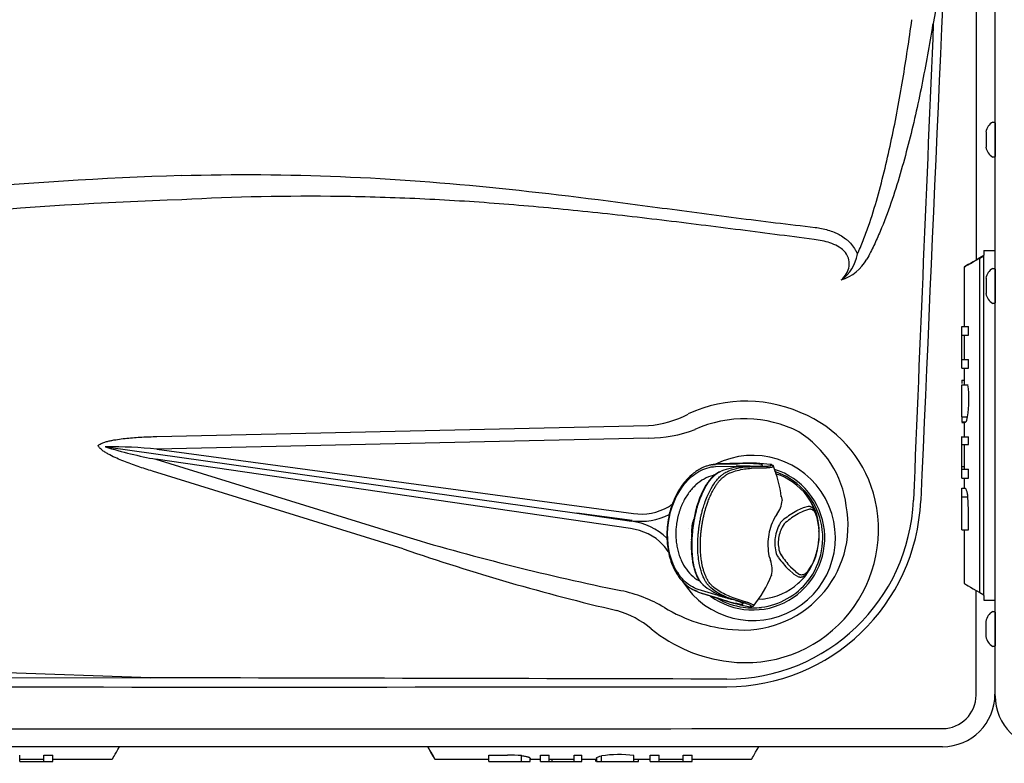
# Model space of a CAD drawing. Units: inches. Extents: x 3.08 to 13.05, y 2.74 to 8.5.
# Drawn here: x 3.72 to 4.95, y 6.48 to 7.41 of the extents above; entities that cross this region are included whole.
import ezdxf

# ---------------------------------------------------------------- set-up
doc = ezdxf.new("R2010")
doc.units = ezdxf.units.IN
doc.header["$MEASUREMENT"] = 0
for name, color, linetype in [('20', 7, 'Continuous'), ('DV2_20', 7, 'Continuous'), ('DV2_Default', 7, 'Continuous')]:
    doc.layers.add(name, color=color, linetype=linetype)

# ---------------------------------------------------------------- blocks, each defined once
blk = doc.blocks.new('SE1')
at = {"layer": 'DV2_20', "color": 7, "linetype": 'Continuous'}
for p, q in [((4.9366, 6.5611), (4.9366, 8.3564)), ((4.8618, 7.4173), (4.8591, 7.4017)), ((4.8591, 7.4017), (4.8583, 7.4003)), ((4.9336, 7.2783), (4.9359, 7.2783)), ((4.9369, 7.2358), (4.9369, 7.2773)), ((4.9251, 7.2661), (4.9251, 7.2471)), ((4.9369, 7.2566), (4.9369, 7.2566)), ((4.9359, 7.2348), (4.9336, 7.2348)), ((4.9336, 7.0953), (4.9359, 7.0953)), ((4.9369, 7.0528), (4.9369, 7.0943)), ((4.9251, 7.0831), (4.9251, 7.0641)), ((4.9369, 7.0736), (4.9369, 7.0736)), ((4.9359, 7.0518), (4.9336, 7.0518)), ((3.8876, 6.8852), (4.5026, 6.899)), ((4.5027, 6.8834), (3.8876, 6.8696)), ((3.824, 6.8722), (3.823, 6.8724)), ((3.824, 6.8722), (4.4131, 6.7894)), ((3.8876, 6.8696), (4.4838, 6.7891)), ((4.4803, 6.7701), (3.8864, 6.8569)), ((3.8864, 6.8569), (4.2003, 6.7597)), ((4.1959, 6.7447), (3.8821, 6.8419)), ((4.4131, 6.7894), (4.4813, 6.7795)), ((4.4822, 6.7801), (4.4131, 6.7894)), ((4.5531, 6.7697), (4.5531, 6.7697)), ((4.9368, 6.6895), (4.9366, 6.6895)), ((4.9366, 6.6835), (4.9368, 6.6835)), ((4.9336, 6.6663), (4.9358, 6.6663)), ((4.925, 6.6541), (4.925, 6.6351)), ((4.9368, 6.6238), (4.9368, 6.6653)), ((4.9358, 6.6228), (4.9336, 6.6228)), ((3.8796, 6.5836), (3.466, 6.5982)), ((3.466, 6.5839), (3.8796, 6.5836)), ((4.8708, 6.4974), (3.1958, 6.4974))]:
    blk.add_line(p, q, dxfattribs=at)
for centre, radius, start, end in [((518.7904, -14.3583), 514.3917, 177.575527, 177.641973), ((4.9411, 7.264), 0.0162, 117.4583, 172.5501), ((4.9359, 7.2773), 0.001, 0, 90), ((4.9411, 7.2492), 0.0162, 187.4499, 242.5417), ((4.9359, 7.2358), 0.001, 270, 0), ((4.0741, 2.3806), 4.8336, 91.8488, 98.8547), ((4.0767, 2.2609), 4.923, 91.8377, 98.6868), ((4.7152, 7.1215), 0.0496, 305.6412, 350.2579), ((4.7274, 7.1342), 0.0555, 287.4284, 330.8373), ((4.9411, 7.081), 0.0162, 117.4583, 172.5501), ((4.9359, 7.0943), 0.001, 0, 90), ((4.9411, 7.0662), 0.0162, 187.4499, 242.5417), ((4.9359, 7.0528), 0.001, 270, 0), ((4.4933, 7.024), 0.1254, 274.2794, 298.1279), ((4.6229, 6.7579), 0.1496, 62.9704, 114.4776), ((4.6362, 6.772), 0.1539, 12.6373, 64.8968), ((4.5026, 7.0494), 0.166, 270.0585, 290.5776), ((4.6227, 6.782), 0.1286, 7.3945, 58.0321), ((3.9869, 7.4047), 0.557, 252.8949, 259.6106), ((3.8309, 6.2674), 0.6049, 84.6161, 90.649), ((4.6333, 6.7584), 0.1033, 211.7444, 116.9338), ((4.6333, 6.7584), 0.09, 233.7994, 72.4062), ((4.6009, 6.8153), 0.2335, 269.9497, 357.6222), ((4.6005, 6.8155), 0.2431, 270.0567, 357.5332), ((4.6244, 6.7687), 0.1662, 262.6943, 12.8695), ((4.4942, 6.8535), 0.0652, 260.8144, 300.8518), ((4.4992, 6.8439), 0.0544, 301.4501, 307.7322), ((4.6213, 6.7745), 0.1312, 264.0479, 10.5631), ((4.4696, 6.6978), 0.0825, 47.1056, 81.793), ((4.493, 6.8597), 0.0804, 262.2349, 296.2707), ((4.4726, 6.7037), 0.0668, 43.7949, 83.3806), ((5.1145, 9.8383), 3.2115, 253.4602, 258.3892), ((4.4696, 6.6978), 0.0825, 45.8476, 46.0954), ((4.5015, 6.7331), 0.0334, 40.3076, 40.6151), ((5.0854, 9.3257), 2.7299, 250.9842, 256.8247), ((4.482, 6.7137), 0.0531, 30.8938, 43.006), ((4.482, 6.7137), 0.0531, 25.984, 26.2025), ((4.6333, 6.7584), 0.1033, 204.5155, 205.9242), ((4.4339, 6.523), 0.1729, 59.1578, 78.5779), ((4.4332, 6.5596), 0.112, 49.3661, 74.4886), ((4.6236, 6.8386), 0.1953, 238.858, 265.3224), ((4.9411, 6.652), 0.0162, 117.4583, 172.5501), ((4.9358, 6.6653), 0.001, 0, 90), ((4.6262, 6.7941), 0.1917, 231.2272, 263.1023), ((4.9411, 6.6372), 0.0162, 187.4499, 242.5417), ((4.9358, 6.6238), 0.001, 270, 0), ((4.0303, 419.5422), 412.9702, 269.921698, 270.079134), ((4.8708, 6.5629), 0.0655, 270, 0), ((4.8708, 6.5619), 0.0418, 270.0699, 359.9201), ((5.0021, 6.5611), 0.0655, 180, 270), ((4.0303, 948.5624), 942.0426, 269.949244, 270.0511213)]:
    blk.add_arc(centre, radius, start, end, dxfattribs=at)
blk.add_ellipse((4.6248, 6.7584), major_axis=(-0.1714, 0), ratio=0.998128, start_param=4.248139, end_param=5.148329, dxfattribs=at)
for points, knots in [([(4.9131, 7.1061), (4.9132, 7.2238), (4.9132, 7.3415), (4.9135, 7.7583), (4.9137, 8.0574), (4.9139, 8.3564)], [0, 0, 0, 0, 0.282391, 0.282391, 1, 1, 1, 1]), ([(4.764, 7.1131), (4.7667, 7.1189), (4.7691, 7.1247), (4.7737, 7.1365), (4.7759, 7.1424), (4.7821, 7.1602), (4.7858, 7.1722), (4.7926, 7.1963), (4.7958, 7.2085), (4.8017, 7.2329), (4.8044, 7.2452), (4.8122, 7.282), (4.8168, 7.3068), (4.8251, 7.3566), (4.8289, 7.3815), (4.8323, 7.4065)], [0, 0, 0, 0, 0.0625, 0.0625, 0.125, 0.125, 0.25, 0.25, 0.375, 0.375, 0.5, 0.5, 0.75, 0.75, 1, 1, 1, 1]), ([(4.8583, 7.4003), (4.8542, 7.375), (4.8497, 7.3499), (4.8422, 7.3123), (4.8395, 7.2999), (4.8339, 7.275), (4.8309, 7.2626), (4.8246, 7.238), (4.8213, 7.2258), (4.8141, 7.2014), (4.8103, 7.1893), (4.802, 7.1653), (4.7975, 7.1535), (4.7901, 7.1359), (4.7875, 7.13), (4.782, 7.1185), (4.7791, 7.1128), (4.7759, 7.1071)], [0, 0, 0, 0, 0.25, 0.25, 0.375, 0.375, 0.5, 0.5, 0.625, 0.625, 0.75, 0.75, 0.875, 0.875, 0.9375, 0.9375, 1, 1, 1, 1]), ([(3.9181, 7.2117), (3.9846, 7.2136), (4.051, 7.2131), (4.1837, 7.2076), (4.25, 7.2026), (4.3821, 7.1891), (4.448, 7.1806), (4.5467, 7.1675), (4.5796, 7.1631), (4.6454, 7.1546), (4.6783, 7.1506), (4.7112, 7.1468)], [0, 0, 0, 0, 0.25, 0.25, 0.5, 0.5, 0.75, 0.75, 0.875, 0.875, 1, 1, 1, 1]), ([(4.7099, 7.1317), (4.6771, 7.1359), (4.6443, 7.1402), (4.5788, 7.1485), (4.5459, 7.1526), (4.4803, 7.1605), (4.4474, 7.1642), (4.3816, 7.1708), (4.3486, 7.1738), (4.2827, 7.1789), (4.2496, 7.1809), (4.1835, 7.184), (4.1504, 7.185), (4.0511, 7.1863), (3.985, 7.185), (3.9188, 7.1814)], [0, 0, 0, 0, 0.125, 0.125, 0.25, 0.25, 0.375, 0.375, 0.5, 0.5, 0.625, 0.625, 0.75, 0.75, 1, 1, 1, 1]), ([(4.7112, 7.1468), (4.7167, 7.1462), (4.722, 7.1451), (4.7299, 7.1427), (4.7324, 7.1418), (4.7362, 7.1403), (4.7375, 7.1397), (4.74, 7.1385), (4.7412, 7.1379), (4.7448, 7.1358), (4.7471, 7.1343), (4.7504, 7.1318), (4.7515, 7.1309), (4.7535, 7.1291), (4.7545, 7.1281), (4.7573, 7.125), (4.759, 7.1229), (4.7612, 7.1194), (4.7619, 7.1181), (4.7631, 7.1156), (4.7636, 7.1144), (4.764, 7.1131)], [0, 0, 0, 0, 0.25, 0.25, 0.375, 0.375, 0.4375, 0.4375, 0.5, 0.5, 0.625, 0.625, 0.6875, 0.6875, 0.75, 0.75, 0.875, 0.875, 0.9375, 0.9375, 1, 1, 1, 1]), ([(4.7441, 7.0812), (4.7466, 7.0835), (4.7487, 7.0861), (4.7521, 7.0919), (4.7533, 7.0951), (4.7542, 7.1018), (4.7539, 7.1053), (4.7518, 7.1117), (4.7499, 7.1147), (4.7427, 7.1222), (4.7363, 7.1252), (4.7234, 7.1295), (4.7166, 7.1308), (4.7099, 7.1317)], [0, 0, 0, 0, 0.125, 0.125, 0.25, 0.25, 0.375, 0.375, 0.5, 0.5, 0.75, 0.75, 1, 1, 1, 1]), ([(3.8139, 6.8739), (3.8145, 6.8745), (3.8151, 6.8749), (3.8164, 6.8757), (3.8171, 6.8761), (3.8192, 6.8771), (3.8207, 6.8777), (3.8237, 6.8787), (3.8252, 6.8791), (3.8283, 6.8799), (3.8298, 6.8802), (3.8344, 6.8811), (3.8375, 6.8816), (3.8438, 6.8825), (3.8469, 6.8828), (3.8562, 6.8838), (3.8625, 6.8842), (3.875, 6.8849), (3.8813, 6.8851), (3.8876, 6.8852)], [0, 0, 0, 0, 0.03125, 0.03125, 0.0625, 0.0625, 0.125, 0.125, 0.1875, 0.1875, 0.25, 0.25, 0.375, 0.375, 0.5, 0.5, 0.75, 0.75, 1, 1, 1, 1]), ([(3.8821, 6.8419), (3.876, 6.8438), (3.87, 6.8458), (3.8579, 6.8499), (3.852, 6.852), (3.8431, 6.8556), (3.8402, 6.8568), (3.8344, 6.8594), (3.8315, 6.8607), (3.8273, 6.8629), (3.8259, 6.8637), (3.8231, 6.8653), (3.8218, 6.8662), (3.8192, 6.868), (3.8179, 6.869), (3.8162, 6.8707), (3.8156, 6.8712), (3.8147, 6.8725), (3.8142, 6.8732), (3.8139, 6.8739)], [0, 0, 0, 0, 0.25, 0.25, 0.5, 0.5, 0.625, 0.625, 0.75, 0.75, 0.8125, 0.8125, 0.875, 0.875, 0.9375, 0.9375, 0.96875, 0.96875, 1, 1, 1, 1])]:
    blk.add_open_spline(points, degree=3, knots=knots, dxfattribs=at)
for points in [[(4.8901, 7.8556), (4.8744, 7.5055), (4.8588, 7.1553), (4.8434, 6.8051)], [(4.9126, 6.5619), (4.9126, 6.6055), (4.9127, 6.6491), (4.9127, 6.6928)], [(4.6007, 6.5819), (4.3603, 6.5825), (4.12, 6.583), (3.8796, 6.5836)]]:
    blk.add_open_spline(points, degree=3, dxfattribs=at)
at = {"layer": 'DV2_Default', "color": 7, "linetype": 'Continuous'}
for p, q in [((4.9369, 7.2566), (4.9368, 7.2566)), ((4.9223, 7.1115), (4.9174, 7.1086)), ((4.9174, 7.1085), (4.9223, 7.1114)), ((4.9223, 7.1181), (4.9223, 7.1121)), ((4.9223, 7.1181), (4.9223, 7.1181)), ((4.9223, 7.1181), (4.9368, 7.1181)), ((4.9223, 6.6866), (4.9223, 7.1121)), ((4.898, 7.0229), (4.898, 7.0974)), ((4.9174, 6.6901), (4.9174, 7.1085)), ((4.9369, 7.0736), (4.9368, 7.0736)), ((4.8949, 7.023), (4.898, 7.023)), ((4.8949, 7.0229), (4.8949, 7.023)), ((4.8949, 7.0229), (4.9031, 7.0229)), ((4.8949, 7.0119), (4.8949, 7.0229)), ((4.8949, 7.0119), (4.9031, 7.0119)), ((4.8949, 6.9816), (4.8949, 7.0119)), ((4.8981, 6.9816), (4.8981, 7.0119)), ((4.9031, 7.0119), (4.9031, 7.0229)), ((4.8949, 6.9816), (4.8981, 6.9816)), ((4.8949, 6.9816), (4.8949, 6.9816)), ((4.8949, 6.9816), (4.9031, 6.9816)), ((4.8949, 6.9706), (4.8949, 6.9816)), ((4.9031, 6.9706), (4.9031, 6.9816)), ((4.8949, 6.9706), (4.9031, 6.9706)), ((4.898, 6.9499), (4.898, 6.9706)), ((4.8949, 6.9559), (4.898, 6.9559)), ((4.8949, 6.9559), (4.8949, 6.9515)), ((4.8949, 6.9499), (4.9004, 6.9499)), ((4.8949, 6.9499), (4.9026, 6.9499)), ((4.8949, 6.9097), (4.8949, 6.9499)), ((4.8949, 6.9097), (4.9021, 6.9097)), ((4.8949, 6.9097), (4.8949, 6.9032)), ((4.8992, 6.9032), (4.8949, 6.9032)), ((4.8949, 6.9027), (4.898, 6.9027)), ((4.898, 6.8851), (4.898, 6.9032)), ((4.8949, 6.885), (4.8949, 6.8851)), ((4.8949, 6.885), (4.9031, 6.885)), ((4.8949, 6.8754), (4.8949, 6.885)), ((4.8949, 6.8479), (4.8949, 6.8755)), ((4.8949, 6.8754), (4.9031, 6.8754)), ((4.898, 6.8443), (4.898, 6.8754)), ((4.9031, 6.8754), (4.9031, 6.885)), ((4.588, 6.8506), (4.614, 6.8513)), ((4.5926, 6.851), (4.588, 6.8506)), ((4.5931, 6.8511), (4.5926, 6.851)), ((4.6044, 6.8514), (4.5931, 6.8511)), ((4.6115, 6.8516), (4.6044, 6.8514)), ((4.6206, 6.8518), (4.6115, 6.8516)), ((4.6149, 6.8513), (4.614, 6.8513)), ((4.6206, 6.8518), (4.6149, 6.8513)), ((4.6167, 6.8513), (4.6149, 6.8513)), ((4.5866, 6.8478), (4.6125, 6.8483)), ((4.6027, 6.8419), (4.6028, 6.8419)), ((4.6028, 6.8419), (4.6029, 6.8419)), ((4.605, 6.8399), (4.6051, 6.84)), ((4.6051, 6.84), (4.6051, 6.84)), ((4.6134, 6.8483), (4.6125, 6.8483)), ((4.6153, 6.8483), (4.6134, 6.8483)), ((4.6195, 6.8473), (4.6351, 6.8478)), ((4.6195, 6.8473), (4.6294, 6.8474)), ((4.6293, 6.8474), (4.6294, 6.8474)), ((4.6294, 6.8474), (4.6451, 6.8479)), ((4.6314, 6.8456), (4.6315, 6.8456)), ((4.6315, 6.8456), (4.6471, 6.8462)), ((4.6351, 6.8478), (4.6353, 6.8478)), ((4.6352, 6.8478), (4.6351, 6.8478)), ((4.6451, 6.8479), (4.6353, 6.8478)), ((4.6552, 6.8504), (4.6551, 6.8504)), ((4.6552, 6.8504), (4.6552, 6.8504)), ((4.6685, 6.8364), (4.6617, 6.8388)), ((4.8949, 6.8479), (4.898, 6.8479)), ((4.8949, 6.8447), (4.8949, 6.8479)), ((4.8949, 6.8443), (4.8949, 6.8443)), ((4.8949, 6.8443), (4.9031, 6.8443)), ((4.8949, 6.8333), (4.8949, 6.8443)), ((4.9031, 6.8333), (4.9031, 6.8443)), ((4.8949, 6.8333), (4.9031, 6.8333)), ((4.898, 6.8205), (4.898, 6.8333)), ((4.8949, 6.8205), (4.8991, 6.8205)), ((4.8949, 6.8097), (4.8949, 6.8205)), ((4.6687, 6.8106), (4.67, 6.8054)), ((4.67, 6.8054), (4.67, 6.8053)), ((4.7047, 6.8051), (4.712, 6.7902)), ((4.8949, 6.8097), (4.9024, 6.8097)), ((4.8949, 6.7919), (4.8949, 6.8097)), ((4.561, 6.7897), (4.5578, 6.7728)), ((4.6886, 6.7926), (4.6885, 6.7925)), ((4.6962, 6.7961), (4.6886, 6.7926)), ((4.6899, 6.7888), (4.6972, 6.7925)), ((4.7027, 6.7977), (4.6962, 6.7961)), ((4.6972, 6.7925), (4.7033, 6.7945)), ((4.8949, 6.7687), (4.8949, 6.7919)), ((4.9031, 6.7687), (4.9031, 6.7919)), ((4.6617, 6.7856), (4.66, 6.7827)), ((4.6633, 6.7879), (4.6617, 6.7856)), ((4.67, 6.78), (4.6681, 6.7776)), ((4.672, 6.7818), (4.67, 6.78)), ((4.6743, 6.7776), (4.6727, 6.776)), ((4.6899, 6.7887), (4.6899, 6.7888)), ((4.6727, 6.776), (4.6711, 6.7739)), ((4.8949, 6.7687), (4.9031, 6.7687)), ((4.898, 6.7013), (4.898, 6.7687)), ((4.6666, 6.7415), (4.6675, 6.7391)), ((4.7154, 6.7512), (4.7154, 6.7512)), ((4.6535, 6.7362), (4.6544, 6.733)), ((4.6544, 6.733), (4.6552, 6.7303)), ((4.6626, 6.7388), (4.6638, 6.736)), ((4.6638, 6.736), (4.6652, 6.7338)), ((4.6675, 6.7391), (4.6686, 6.7371)), ((4.6781, 6.7189), (4.6781, 6.7188)), ((4.6781, 6.7188), (4.6782, 6.7188)), ((4.6782, 6.7188), (4.6782, 6.7188)), ((4.6782, 6.7188), (4.6846, 6.7133)), ((4.6804, 6.7221), (4.6805, 6.7221)), ((4.6805, 6.7221), (4.6805, 6.7221)), ((4.6865, 6.7164), (4.6805, 6.7221)), ((4.6865, 6.7164), (4.6918, 6.7128)), ((4.6566, 6.712), (4.6566, 6.712)), ((4.6566, 6.7119), (4.6566, 6.712)), ((4.6568, 6.7118), (4.6568, 6.7116)), ((4.6846, 6.7133), (4.6903, 6.71)), ((4.5898, 6.6863), (4.565, 6.6939)), ((4.5655, 6.6908), (4.5904, 6.683)), ((4.5655, 6.6908), (4.5699, 6.6891)), ((4.5822, 6.695), (4.5821, 6.6951)), ((4.5823, 6.695), (4.5822, 6.695)), ((4.5849, 6.6963), (4.5848, 6.6964)), ((4.585, 6.6962), (4.5849, 6.6963)), ((4.5699, 6.6891), (4.5703, 6.689)), ((4.5703, 6.689), (4.5811, 6.6855)), ((4.5811, 6.6855), (4.5966, 6.6807)), ((4.5898, 6.6863), (4.5906, 6.686)), ((4.5904, 6.683), (4.5912, 6.6827)), ((4.5906, 6.686), (4.5924, 6.6855)), ((4.5912, 6.6827), (4.5929, 6.6822)), ((4.5912, 6.6827), (4.5966, 6.6807)), ((4.6062, 6.6824), (4.5968, 6.6852)), ((4.6062, 6.6824), (4.6062, 6.6824)), ((4.6211, 6.6776), (4.6062, 6.6824)), ((4.6087, 6.6836), (4.6087, 6.6836)), ((4.6236, 6.6787), (4.6087, 6.6836)), ((4.6115, 6.6805), (4.6117, 6.6804)), ((4.6117, 6.6804), (4.6116, 6.6805)), ((4.6117, 6.6804), (4.6211, 6.6776)), ((4.6403, 6.6819), (4.6468, 6.6822)), ((4.9174, 6.6901), (4.9223, 6.6872)), ((4.9223, 6.6866), (4.9223, 6.6806)), ((4.9223, 6.6806), (4.9368, 6.6806)), ((4.6301, 6.6725), (4.6303, 6.6725)), ((4.6313, 6.6724), (4.6342, 6.6736)), ((3.7159, 6.4787), (3.7159, 6.4868)), ((3.7159, 6.4819), (3.7462, 6.4819)), ((3.7462, 6.4787), (3.7462, 6.4868)), ((3.7462, 6.4868), (3.7572, 6.4868)), ((3.7572, 6.4787), (3.7572, 6.4868)), ((3.7572, 6.4818), (3.8317, 6.4818)), ((4.2355, 6.4818), (4.303, 6.4818)), ((4.303, 6.4787), (4.303, 6.4868)), ((4.303, 6.4868), (4.3262, 6.4868)), ((4.3439, 6.4787), (4.3439, 6.4862)), ((4.3548, 6.4787), (4.3548, 6.4828)), ((4.3548, 6.4818), (4.3676, 6.4818)), ((4.3676, 6.4787), (4.3676, 6.4868)), ((4.3676, 6.4868), (4.3785, 6.4868)), ((4.3785, 6.4787), (4.3785, 6.4868)), ((4.3785, 6.4818), (4.4097, 6.4818)), ((4.3821, 6.4787), (4.3821, 6.4818)), ((4.4097, 6.4787), (4.4097, 6.4868)), ((4.4097, 6.4868), (4.4193, 6.4868)), ((4.4193, 6.4787), (4.4193, 6.4868)), ((4.4193, 6.4818), (4.4375, 6.4818)), ((4.437, 6.4787), (4.437, 6.4818)), ((4.4375, 6.483), (4.4375, 6.4787)), ((4.444, 6.4787), (4.444, 6.4859)), ((4.4842, 6.4787), (4.4842, 6.4864)), ((4.4842, 6.4818), (4.5049, 6.4818)), ((4.4901, 6.4787), (4.4901, 6.4818)), ((4.5049, 6.4787), (4.5049, 6.4868)), ((4.5049, 6.4868), (4.5159, 6.4868)), ((4.5159, 6.4787), (4.5159, 6.4868)), ((4.5159, 6.4819), (4.5462, 6.4819)), ((4.5462, 6.4787), (4.5462, 6.4868)), ((4.5462, 6.4868), (4.5572, 6.4868)), ((4.5572, 6.4787), (4.5572, 6.4868)), ((4.5572, 6.4818), (4.6317, 6.4818)), ((3.7159, 6.4787), (3.7462, 6.4787)), ((3.7462, 6.4787), (3.7572, 6.4787)), ((4.303, 6.4787), (4.3262, 6.4787)), ((4.3676, 6.4787), (4.3785, 6.4787)), ((4.4097, 6.4787), (4.4193, 6.4787)), ((4.5049, 6.4787), (4.5159, 6.4787)), ((4.5159, 6.4787), (4.5462, 6.4787)), ((4.5462, 6.4787), (4.5572, 6.4787))]:
    blk.add_line(p, q, dxfattribs=at)
for centre, radius, start, end in [((4.7507, 6.9317), 0.1529, 351.7542, 6.8343), ((4.6243, 6.7088), 0.1428, 81.904, 93.0595), ((4.6302, 6.6601), 0.1919, 82.5624, 92.8689), ((4.357, 9.1232), 2.2844, 275.6581, 275.7633), ((4.6234, 6.7667), 0.0808, 92.7334, 111.4854), ((4.6337, 6.7602), 0.0873, 92.8463, 110.6569), ((4.6205, 6.6936), 0.1548, 84.706, 91.9601), ((4.5241, 6.7928), 0.1458, 6.732, 22.7778), ((4.6333, 6.7584), 0.0875, 322.0423, 71.5886), ((4.6368, 6.7623), 0.0806, 32.5269, 67.6603), ((4.6371, 6.8078), 0.033, 322.7534, 355.6234), ((4.6486, 6.7681), 0.0675, 6.76, 33.8007), ((4.7262, 6.7947), 0.1768, 359.1068, 4.8597), ((4.7991, 6.6046), 0.218, 120.4704, 125.6598), ((4.7077, 6.7889), 0.00453, 349.9362, 17.1649), ((4.6365, 6.764), 0.08, 350.7622, 19.1075), ((4.7193, 6.7515), 0.067, 152.2627, 172.73), ((4.7048, 6.7537), 0.0438, 146.9395, 173.3593), ((4.7518, 6.6861), 0.1199, 121.1078, 130.2771), ((4.6421, 6.7634), 0.0743, 350.5291, 19.3716), ((4.7256, 6.7501), 0.1694, 171.9069, 177.9654), ((4.7044, 6.7534), 0.0391, 148.3296, 172.9583), ((4.6442, 6.7622), 0.0721, 352.4121, 2.1175), ((4.6486, 6.7681), 0.0675, 358.66, 5.9421), ((4.7192, 6.7498), 0.0671, 171.2871, 191.725), ((4.7067, 6.7518), 0.0459, 171.2163, 196.409), ((4.7043, 6.7521), 0.0392, 171.0451, 195.5913), ((4.6379, 6.7599), 0.078, 324.4769, 353.5699), ((4.6415, 6.7597), 0.0744, 324.5942, 353.422), ((4.6248, 6.7644), 0.0916, 339.8098, 351.6956), ((4.6243, 6.7183), 0.0332, 348.5575, 21.2322), ((4.8371, 6.8696), 0.2191, 218.3222, 223.4738), ((4.7683, 6.8036), 0.1198, 213.6878, 222.8419), ((4.6478, 6.7523), 0.0659, 309.9116, 325.8166), ((4.5101, 6.7711), 0.158, 321.4743, 338.0222), ((4.6321, 6.7609), 0.09, 277.5645, 321.2768), ((3.7144, 4.5658), 2.2891, 68.2136, 68.3186), ((4.6228, 6.7619), 0.0809, 232.5373, 251.2441), ((4.6343, 6.765), 0.0872, 233.378, 251.1885), ((4.6368, 6.7622), 0.0806, 276.2839, 311.4253), ((4.6333, 6.7583), 0.0874, 239.3081, 262.0565), ((4.6424, 6.8289), 0.1549, 251.3767, 261.6571), ((4.662, 6.8762), 0.2062, 251.4952, 261.1119), ((4.633, 6.7556), 0.0847, 262.003, 277.4427), ((4.329, 6.3097), 0.1772, 85.1499, 90.8916), ((4.466, 6.3342), 0.1533, 83.1806, 98.2278), ((4.446, 8.6683), 2.1896, 269.778, 269.9493)]:
    blk.add_arc(centre, radius, start, end, dxfattribs=at)
for centre, major_axis, ratio, start_param, end_param in [((5.03, 7.1736), (0.132, 0.0762), 0.000428, 2.593519, 3.689172), ((5.03, 7.0229), (0.132, 0), 0.000571, 3.141593, 3.4183), ((5.03, 6.9816), (-0.132, 0), 0.000571, 0.036073, 0.276707), ((5.03, 6.9499), (-0.132, 0), 0.000571, 0.189393, 0.263516), ((5.03, 6.8851), (0.132, 0), 0.000571, 3.141593, 3.4183), ((5.03, 6.8443), (0.132, 0), 0.000571, 3.141593, 3.4183), ((5.03, 6.6251), (0.132, -0.0762), 0.000428, 3.14184, 3.689667), ((3.9079, 6.6138), (0.0762, 0.132), 0.000247, 3.141735, 3.632349), ((4.1593, 6.6138), (-0.0762, 0.132), 0.000247, 2.650837, 3.632063), ((4.7079, 6.6138), (0.0762, 0.132), 0.000247, 3.141735, 3.632348)]:
    blk.add_ellipse(centre, major_axis=major_axis, ratio=ratio, start_param=start_param, end_param=end_param, dxfattribs=at)
for points, knots in [([(4.8992, 6.9032), (4.8994, 6.9032), (4.8997, 6.9034), (4.9007, 6.9046), (4.9015, 6.9067), (4.9021, 6.9097)], [0, 0, 0, 0, 0.3095966, 0.3095966, 1, 1, 1, 1]), ([(4.588, 6.8506), (4.5865, 6.8505), (4.5835, 6.8503), (4.5791, 6.8494), (4.5748, 6.8481), (4.57, 6.8462), (4.5647, 6.8434), (4.5577, 6.8385), (4.5491, 6.8305), (4.5391, 6.8167), (4.5302, 6.7967), (4.5253, 6.7728), (4.5256, 6.7492), (4.5298, 6.7304), (4.5358, 6.7168), (4.5415, 6.7084), (4.5466, 6.7027), (4.5517, 6.6981), (4.5579, 6.6938), (4.563, 6.6918), (4.5655, 6.6908)], [0, 0, 0, 0, 0.024635, 0.049277, 0.073911, 0.098545, 0.133822, 0.169097, 0.230051, 0.310569, 0.410176, 0.526445, 0.629128, 0.722872, 0.790318, 0.844804, 0.877379, 0.909956, 0.954975, 1, 1, 1, 1]), ([(4.5926, 6.851), (4.5915, 6.851), (4.5894, 6.8509), (4.5872, 6.8506), (4.5863, 6.8504)], [0, 0, 0, 0, 0.537191, 1, 1, 1, 1]), ([(4.565, 6.6939), (4.5582, 6.6962), (4.5519, 6.7003), (4.5413, 6.7111), (4.5369, 6.7179), (4.5271, 6.7409), (4.5252, 6.7596), (4.5302, 6.7956), (4.5373, 6.813), (4.553, 6.8324), (4.5591, 6.8377), (4.5723, 6.8452), (4.5794, 6.8474), (4.5866, 6.8478)], [0, 0, 0, 0, 0.125, 0.125, 0.25, 0.25, 0.5, 0.5, 0.75, 0.75, 0.875, 0.875, 1, 1, 1, 1]), ([(4.5589, 6.7732), (4.559, 6.7738), (4.5592, 6.7749), (4.5595, 6.7767), (4.5597, 6.7784), (4.56, 6.7801), (4.5604, 6.7818), (4.5607, 6.7835), (4.561, 6.7852), (4.5614, 6.7869), (4.5618, 6.7886), (4.5622, 6.7902), (4.5626, 6.7919), (4.563, 6.7935), (4.5634, 6.7952), (4.5647, 6.7996), (4.567, 6.8067), (4.5707, 6.8157), (4.5748, 6.8236), (4.5783, 6.8288), (4.5809, 6.832), (4.5824, 6.8337), (4.584, 6.8353), (4.5855, 6.8367), (4.5871, 6.838), (4.5888, 6.8392), (4.5904, 6.8402), (4.5921, 6.8411), (4.5933, 6.8416), (4.5938, 6.8418)], [0, 0, 0, 0, 0.017681, 0.035366, 0.053053, 0.070739, 0.088425, 0.10611, 0.123792, 0.141475, 0.159156, 0.176838, 0.19452, 0.212202, 0.229884, 0.247566, 0.359232, 0.470887, 0.580045, 0.689218, 0.723741, 0.758266, 0.792793, 0.827321, 0.861852, 0.896391, 0.930938, 0.96548, 1, 1, 1, 1]), ([(4.5931, 6.8416), (4.5901, 6.8402), (4.5857, 6.8379), (4.5797, 6.8318), (4.5755, 6.8261), (4.5721, 6.8204), (4.5686, 6.8134), (4.5648, 6.8035), (4.562, 6.7948), (4.561, 6.79), (4.561, 6.7897)], [0, 0, 0, 0, 0.192507, 0.347266, 0.46453, 0.550174, 0.659516, 0.806474, 0.990901, 1, 1, 1, 1]), ([(4.566, 6.7722), (4.5661, 6.7725), (4.5662, 6.7731), (4.5663, 6.7741), (4.5665, 6.7754), (4.5668, 6.777), (4.5671, 6.7792), (4.5677, 6.7819), (4.5684, 6.7855), (4.5694, 6.79), (4.571, 6.7956), (4.5732, 6.8027), (4.5765, 6.8113), (4.5814, 6.8214), (4.5868, 6.8294), (4.5917, 6.8348), (4.5951, 6.8377), (4.5983, 6.8398), (4.6004, 6.8409), (4.6019, 6.8416), (4.6025, 6.8418), (4.6027, 6.8419)], [0, 0, 0, 0, 0.008857, 0.018484, 0.030773, 0.047077, 0.068373, 0.095839, 0.131662, 0.177703, 0.23687, 0.312, 0.409238, 0.539267, 0.704734, 0.781511, 0.858283, 0.913864, 0.969444, 0.984722, 1, 1, 1, 1]), ([(4.5693, 6.7717), (4.5693, 6.7718), (4.5693, 6.7719), (4.5693, 6.7722), (4.5694, 6.7725), (4.5694, 6.7728), (4.5695, 6.7731), (4.5695, 6.7734), (4.5696, 6.7737), (4.5696, 6.7741), (4.5697, 6.7745), (4.5698, 6.775), (4.5698, 6.7755), (4.5699, 6.7761), (4.57, 6.7767), (4.5702, 6.7774), (4.5703, 6.7781), (4.5704, 6.7789), (4.5706, 6.7798), (4.5708, 6.7807), (4.571, 6.7818), (4.5712, 6.7829), (4.5715, 6.7841), (4.5718, 6.7855), (4.5721, 6.7869), (4.5725, 6.7885), (4.5729, 6.7902), (4.5734, 6.792), (4.5739, 6.794), (4.5746, 6.7961), (4.5753, 6.7984), (4.5761, 6.8008), (4.577, 6.8033), (4.578, 6.8061), (4.5792, 6.8091), (4.5806, 6.8122), (4.5822, 6.8156), (4.5841, 6.8191), (4.5863, 6.8227), (4.5886, 6.8262), (4.5911, 6.8294), (4.5936, 6.8322), (4.5961, 6.8345), (4.5983, 6.8363), (4.6003, 6.8376), (4.6021, 6.8387), (4.6037, 6.8394), (4.6046, 6.8398), (4.605, 6.8399)], [0, 0, 0, 0, 0.001169, 0.004149, 0.00718, 0.010284, 0.013467, 0.016783, 0.02036, 0.024325, 0.028731, 0.033582, 0.0389, 0.044731, 0.051123, 0.058125, 0.06577, 0.074086, 0.083145, 0.093045, 0.103897, 0.115798, 0.12879, 0.142915, 0.15827, 0.175004, 0.193237, 0.213083, 0.234681, 0.25828, 0.283612, 0.310864, 0.340624, 0.373472, 0.409908, 0.450021, 0.494296, 0.543166, 0.597593, 0.654931, 0.712459, 0.768356, 0.820454, 0.86674, 0.907709, 0.944259, 0.977305, 1, 1, 1, 1]), ([(4.6051, 6.84), (4.6081, 6.8411), (4.614, 6.843), (4.6227, 6.8449), (4.6286, 6.8455), (4.6314, 6.8456)], [0, 0, 0, 0, 0.328714, 0.67548, 1, 1, 1, 1]), ([(4.6353, 6.8478), (4.6355, 6.8478), (4.6361, 6.8479), (4.6368, 6.8479), (4.6376, 6.8479), (4.6383, 6.8479), (4.639, 6.848), (4.6396, 6.848), (4.6402, 6.8481), (4.6408, 6.8482), (4.6413, 6.8482), (4.6418, 6.8483), (4.6428, 6.8484), (4.644, 6.8486), (4.6449, 6.849), (4.6454, 6.8493), (4.6455, 6.8495), (4.6454, 6.8497), (4.6451, 6.8499), (4.6447, 6.85), (4.6445, 6.8501), (4.6444, 6.8501)], [0, 0, 0, 0, 0.030713, 0.06143, 0.092149, 0.122868, 0.153584, 0.184299, 0.215013, 0.245726, 0.27644, 0.307153, 0.337866, 0.460955, 0.584039, 0.679096, 0.774152, 0.847611, 0.921069, 0.960534, 1, 1, 1, 1]), ([(4.6451, 6.8479), (4.6453, 6.8479), (4.6458, 6.8479), (4.6466, 6.848), (4.6473, 6.848), (4.6481, 6.848), (4.6492, 6.8481), (4.6508, 6.8482), (4.6526, 6.8484), (4.6542, 6.8487), (4.6555, 6.8489), (4.6563, 6.8493), (4.6566, 6.8495), (4.6566, 6.8498), (4.6563, 6.85), (4.6559, 6.8502), (4.6556, 6.8503), (4.6553, 6.8504), (4.6552, 6.8504)], [0, 0, 0, 0, 0.026385, 0.05277, 0.079155, 0.10554, 0.131925, 0.216857, 0.301791, 0.404175, 0.506559, 0.609181, 0.711805, 0.793974, 0.876143, 0.917429, 0.958714, 1, 1, 1, 1]), ([(4.6471, 6.8462), (4.6474, 6.8462), (4.6479, 6.8462), (4.6487, 6.8462), (4.6495, 6.8463), (4.6502, 6.8463), (4.6514, 6.8464), (4.653, 6.8465), (4.6549, 6.8467), (4.6566, 6.847), (4.6579, 6.8473), (4.6587, 6.8476), (4.659, 6.8479), (4.659, 6.8481), (4.6589, 6.8482)], [0, 0, 0, 0, 0.033797, 0.067595, 0.101393, 0.135191, 0.168989, 0.277679, 0.386372, 0.517407, 0.648442, 0.77968, 0.910917, 1, 1, 1, 1]), ([(4.5847, 6.8369), (4.5843, 6.8368), (4.5801, 6.8358), (4.5722, 6.8326), (4.5636, 6.8264), (4.5574, 6.8203), (4.5533, 6.8152), (4.5495, 6.8097), (4.5471, 6.8053), (4.5456, 6.8022), (4.5449, 6.8007), (4.5442, 6.7992), (4.5436, 6.7976), (4.5429, 6.796), (4.5423, 6.7944), (4.5418, 6.7928), (4.5413, 6.7912), (4.5408, 6.7896), (4.5403, 6.7879), (4.5398, 6.7863), (4.5394, 6.7846), (4.539, 6.7829), (4.5387, 6.7813), (4.5384, 6.7796), (4.5381, 6.7779), (4.5379, 6.7767), (4.5378, 6.7762)], [0, 0, 0, 0, 0.01539, 0.182545, 0.349686, 0.429725, 0.509762, 0.5898, 0.669838, 0.689259, 0.708681, 0.728102, 0.747523, 0.766944, 0.786364, 0.805784, 0.825204, 0.844625, 0.864046, 0.88347, 0.902895, 0.922321, 0.941746, 0.961169, 0.980588, 1, 1, 1, 1]), ([(4.9024, 6.8097), (4.9023, 6.8113), (4.902, 6.8129), (4.9016, 6.8149), (4.9015, 6.8156), (4.9012, 6.8167), (4.901, 6.8173), (4.9007, 6.8182), (4.9005, 6.8186), (4.9002, 6.8193), (4.9001, 6.8195), (4.8998, 6.82), (4.8996, 6.8201), (4.8994, 6.8204), (4.8992, 6.8204), (4.8991, 6.8205), (4.899, 6.8205), (4.899, 6.8205)], [0, 0, 0, 0, 0.237912, 0.237912, 0.356868, 0.356868, 0.475824, 0.475824, 0.59478, 0.59478, 0.713736, 0.713736, 0.832692, 0.832692, 0.951648, 0.951648, 1, 1, 1, 1]), ([(4.712, 6.7902), (4.7119, 6.7904), (4.7117, 6.7909), (4.7113, 6.7917), (4.7109, 6.7923), (4.7106, 6.793), (4.7102, 6.7936), (4.7098, 6.7941), (4.7094, 6.7946), (4.7089, 6.7951), (4.7085, 6.7955), (4.7081, 6.7959), (4.7076, 6.7963), (4.7071, 6.7967), (4.7063, 6.7971), (4.7055, 6.7975), (4.7046, 6.7977), (4.7036, 6.7978), (4.703, 6.7977), (4.7027, 6.7977)], [0, 0, 0, 0, 0.047319, 0.094643, 0.14197, 0.189298, 0.236624, 0.283948, 0.33127, 0.378592, 0.425914, 0.473236, 0.520559, 0.567881, 0.654306, 0.74073, 0.827154, 0.913578, 1, 1, 1, 1]), ([(4.7033, 6.7945), (4.7037, 6.7946), (4.7047, 6.7947), (4.7061, 6.7946), (4.7076, 6.7939), (4.7092, 6.7927), (4.7107, 6.7908), (4.7117, 6.7891), (4.7122, 6.7881)], [0, 0, 0, 0, 0.123553, 0.269943, 0.430914, 0.606498, 0.798913, 1, 1, 1, 1]), ([(4.5378, 6.7762), (4.5377, 6.7751), (4.5374, 6.7729), (4.5371, 6.7697), (4.537, 6.7664), (4.5369, 6.7631), (4.537, 6.7599), (4.5372, 6.7554), (4.5379, 6.7497), (4.5393, 6.743), (4.5412, 6.7365), (4.5444, 6.7282), (4.5498, 6.7189), (4.5569, 6.7112), (4.5626, 6.7069), (4.5653, 6.7053), (4.5663, 6.7047)], [0, 0, 0, 0, 0.0367923, 0.0736009, 0.1104137, 0.1472214, 0.1840245, 0.220826, 0.3010416, 0.3812578, 0.4614715, 0.541686, 0.70486, 0.8680472, 0.9515115, 1, 1, 1, 1]), ([(4.5736, 6.6976), (4.5733, 6.6978), (4.5728, 6.6982), (4.5721, 6.6988), (4.5714, 6.6994), (4.5708, 6.7001), (4.5701, 6.7008), (4.5695, 6.7015), (4.5688, 6.7023), (4.5682, 6.7031), (4.5676, 6.7039), (4.567, 6.7048), (4.5665, 6.7057), (4.5659, 6.7066), (4.5654, 6.7076), (4.5649, 6.7086), (4.5644, 6.7096), (4.5639, 6.7106), (4.5634, 6.7117), (4.5621, 6.7148), (4.5604, 6.7203), (4.5586, 6.7289), (4.5575, 6.7384), (4.5572, 6.7462), (4.5572, 6.7517), (4.5573, 6.7547), (4.5574, 6.7578), (4.5576, 6.7608), (4.5579, 6.7639), (4.5582, 6.767), (4.5585, 6.7701), (4.5588, 6.7722), (4.5589, 6.7732)], [0, 0, 0, 0, 0.017189, 0.034385, 0.051587, 0.068792, 0.085999, 0.103206, 0.12041, 0.137612, 0.154811, 0.172009, 0.189205, 0.206401, 0.223598, 0.240794, 0.257989, 0.275185, 0.29238, 0.309574, 0.418283, 0.526978, 0.63719, 0.747413, 0.778984, 0.810555, 0.842126, 0.873697, 0.90527, 0.936848, 0.968428, 1, 1, 1, 1]), ([(4.5821, 6.6951), (4.5819, 6.6953), (4.5814, 6.6957), (4.5807, 6.6962), (4.58, 6.6969), (4.5793, 6.6975), (4.5786, 6.6982), (4.5773, 6.6996), (4.5754, 6.702), (4.5729, 6.7061), (4.5705, 6.7111), (4.5685, 6.7169), (4.5669, 6.7231), (4.5655, 6.7304), (4.5646, 6.7384), (4.5643, 6.7464), (4.5644, 6.7527), (4.5646, 6.7577), (4.5649, 6.7616), (4.5651, 6.7647), (4.5654, 6.767), (4.5656, 6.7688), (4.5658, 6.7702), (4.5659, 6.7713), (4.566, 6.7719), (4.566, 6.7722)], [0, 0, 0, 0, 0.016352, 0.032703, 0.049055, 0.065407, 0.08176, 0.098112, 0.164798, 0.231486, 0.316202, 0.400923, 0.477201, 0.553471, 0.662696, 0.744127, 0.808278, 0.85803, 0.896633, 0.92649, 0.949626, 0.967311, 0.980646, 0.990879, 1, 1, 1, 1]), ([(4.5848, 6.6964), (4.5845, 6.6966), (4.5837, 6.6972), (4.5825, 6.6983), (4.581, 6.6998), (4.5795, 6.7016), (4.5779, 6.7038), (4.5763, 6.7065), (4.5746, 6.7097), (4.5731, 6.7135), (4.5717, 6.7176), (4.5705, 6.7219), (4.5696, 6.7261), (4.569, 6.7299), (4.5685, 6.7334), (4.5682, 6.7367), (4.5679, 6.7397), (4.5678, 6.7424), (4.5677, 6.745), (4.5676, 6.7473), (4.5676, 6.7496), (4.5677, 6.7516), (4.5677, 6.7535), (4.5678, 6.7552), (4.5678, 6.7568), (4.5679, 6.7583), (4.568, 6.7596), (4.5681, 6.7609), (4.5682, 6.762), (4.5683, 6.7631), (4.5684, 6.764), (4.5684, 6.7649), (4.5685, 6.7657), (4.5686, 6.7664), (4.5687, 6.7671), (4.5687, 6.7677), (4.5688, 6.7683), (4.5689, 6.7688), (4.5689, 6.7693), (4.569, 6.7697), (4.569, 6.7701), (4.5691, 6.7704), (4.5691, 6.7707), (4.5692, 6.771), (4.5692, 6.7714), (4.5692, 6.7716), (4.5693, 6.7717), (4.5693, 6.7717)], [0, 0, 0, 0, 0.021819, 0.054227, 0.090202, 0.130204, 0.174678, 0.223991, 0.278116, 0.335975, 0.396102, 0.454982, 0.506619, 0.552645, 0.593842, 0.630917, 0.664102, 0.694023, 0.721353, 0.746763, 0.770284, 0.791785, 0.811522, 0.829634, 0.846241, 0.861466, 0.875438, 0.888255, 0.899998, 0.91075, 0.9206, 0.929633, 0.937925, 0.945524, 0.952459, 0.958776, 0.96453, 0.969769, 0.974531, 0.978828, 0.982691, 0.986231, 0.989585, 0.992823, 0.995957, 0.999013, 1, 1, 1, 1]), ([(4.5564, 6.7561), (4.5562, 6.7525), (4.5561, 6.7467), (4.5565, 6.7384), (4.5574, 6.731), (4.5588, 6.7233), (4.5614, 6.7143), (4.5647, 6.7072), (4.5672, 6.7039), (4.568, 6.703)], [0, 0, 0, 0, 0.14512, 0.283276, 0.384387, 0.513843, 0.688164, 0.907597, 1, 1, 1, 1]), ([(4.7021, 6.7166), (4.7012, 6.7156), (4.6996, 6.7141), (4.6973, 6.7126), (4.6952, 6.712), (4.6934, 6.7121), (4.6923, 6.7126), (4.6918, 6.7128)], [0, 0, 0, 0, 0.235009, 0.457123, 0.65936, 0.843278, 1, 1, 1, 1]), ([(4.6903, 6.71), (4.6905, 6.71), (4.6908, 6.7098), (4.6913, 6.7097), (4.6917, 6.7096), (4.6922, 6.7095), (4.6927, 6.7094), (4.6932, 6.7094), (4.6937, 6.7095), (4.6942, 6.7096), (4.6947, 6.7097), (4.6952, 6.7098), (4.6957, 6.71), (4.6963, 6.7103), (4.6972, 6.7108), (4.6982, 6.7115), (4.6993, 6.7124), (4.7003, 6.7134), (4.701, 6.7142), (4.7014, 6.7146)], [0, 0, 0, 0, 0.045131, 0.090265, 0.1354, 0.180535, 0.225669, 0.270803, 0.315937, 0.361072, 0.406206, 0.451342, 0.496477, 0.541612, 0.633284, 0.72496, 0.816645, 0.90833, 1, 1, 1, 1]), ([(4.6087, 6.6836), (4.606, 6.6845), (4.6005, 6.6867), (4.5927, 6.6909), (4.5875, 6.6944), (4.585, 6.6962)], [0, 0, 0, 0, 0.326337, 0.672224, 1, 1, 1, 1]), ([(4.6115, 6.6805), (4.6113, 6.6806), (4.61, 6.6808), (4.6073, 6.6814), (4.6033, 6.6824), (4.5991, 6.6836), (4.5954, 6.6846), (4.5932, 6.6853), (4.5924, 6.6855)], [0, 0, 0, 0, 0.058338, 0.270719, 0.498917, 0.709401, 0.898462, 1, 1, 1, 1]), ([(4.6199, 6.6757), (4.62, 6.6757), (4.6202, 6.6757), (4.6204, 6.6757), (4.6206, 6.6758), (4.6209, 6.6758), (4.6211, 6.6759), (4.6211, 6.6762), (4.6209, 6.6765), (4.6202, 6.677), (4.6189, 6.6777), (4.6173, 6.6785), (4.6157, 6.6791), (4.6145, 6.6795), (4.6132, 6.68), (4.6122, 6.6803), (4.6117, 6.6804)], [0, 0, 0, 0, 0.03109, 0.06218, 0.09327, 0.12436, 0.204779, 0.2852, 0.387912, 0.490626, 0.627172, 0.763726, 0.822791, 0.881859, 0.940933, 1, 1, 1, 1]), ([(4.6344, 6.6736), (4.6345, 6.6737), (4.6345, 6.6739), (4.6342, 6.6743), (4.6333, 6.6749), (4.6319, 6.6756), (4.6302, 6.6764), (4.6282, 6.6772), (4.6264, 6.6778), (4.6249, 6.6783), (4.624, 6.6786), (4.6236, 6.6787)], [0, 0, 0, 0, 0.099355, 0.237082, 0.374811, 0.518564, 0.662317, 0.772747, 0.883175, 0.941588, 1, 1, 1, 1]), ([(4.6303, 6.6725), (4.6303, 6.6725), (4.6305, 6.6725), (4.6308, 6.6725), (4.631, 6.6725), (4.6312, 6.6725), (4.6315, 6.6726), (4.6317, 6.6727), (4.6318, 6.673), (4.6314, 6.6734), (4.6306, 6.674), (4.6292, 6.6747), (4.6275, 6.6754), (4.6256, 6.6761), (4.6239, 6.6767), (4.6224, 6.6772), (4.6215, 6.6775), (4.6211, 6.6776)], [0, 0, 0, 0, 0.026937, 0.053875, 0.080812, 0.107749, 0.134687, 0.222043, 0.309402, 0.415059, 0.520717, 0.630935, 0.741155, 0.825838, 0.910518, 0.955259, 1, 1, 1, 1]), ([(4.3439, 6.4862), (4.3456, 6.486), (4.3471, 6.4858), (4.3492, 6.4854), (4.3499, 6.4852), (4.351, 6.4849), (4.3515, 6.4848), (4.3525, 6.4844), (4.3529, 6.4843), (4.3535, 6.484), (4.3538, 6.4838), (4.3543, 6.4835), (4.3544, 6.4834), (4.3546, 6.4831), (4.3547, 6.483), (4.3548, 6.4828), (4.3548, 6.4828), (4.3548, 6.4828)], [0, 0, 0, 0, 0.238091, 0.238091, 0.357137, 0.357137, 0.476182, 0.476182, 0.595228, 0.595228, 0.714273, 0.714273, 0.833319, 0.833319, 0.952364, 0.952364, 1, 1, 1, 1]), ([(4.4375, 6.483), (4.4375, 6.4832), (4.4376, 6.4835), (4.4389, 6.4844), (4.441, 6.4852), (4.444, 6.4859)], [0, 0, 0, 0, 0.31025, 0.31025, 1, 1, 1, 1]), ([(4.3821, 6.4787), (4.3845, 6.4787), (4.3884, 6.4787), (4.3938, 6.4787), (4.3994, 6.4787), (4.4035, 6.4787), (4.406, 6.4787), (4.4085, 6.4787), (4.4097, 6.4787), (4.4097, 6.4787)], [0, 0, 0, 0, 0.487962, 0.487962, 0.487962, 0.995522, 0.995522, 0.995522, 1, 1, 1, 1]), ([(4.444, 6.4787), (4.4484, 6.4787), (4.4545, 6.4787), (4.4625, 6.4787), (4.4689, 6.4787), (4.4761, 6.4787), (4.4842, 6.4787)], [0, 0, 0, 0, 0.474119, 0.474119, 0.474119, 1, 1, 1, 1]), ([(4.4842, 6.4787), (4.4882, 6.4787), (4.4901, 6.4787), (4.4901, 6.4787), (4.4901, 6.4787), (4.4901, 6.4787), (4.4901, 6.4787)], [0, 0, 0, 0, 0.999509, 0.999509, 0.999509, 1, 1, 1, 1])]:
    blk.add_open_spline(points, degree=3, knots=knots, dxfattribs=at)
for points in [[(4.6585, 6.8488), (4.6581, 6.8493), (4.6573, 6.8498), (4.6561, 6.8502)], [(4.7047, 6.8056), (4.7048, 6.8055), (4.7048, 6.8054), (4.7047, 6.8051)], [(4.5575, 6.7734), (4.5579, 6.7763), (4.5586, 6.7792), (4.5595, 6.782)], [(4.557, 6.765), (4.5569, 6.7678), (4.5571, 6.7706), (4.5575, 6.7734)], [(4.5708, 6.7), (4.5715, 6.6994), (4.5722, 6.6987), (4.5729, 6.6981)], [(4.3262, 6.4787), (4.3345, 6.4787), (4.3404, 6.4787), (4.3439, 6.4787)], [(4.3439, 6.4787), (4.3511, 6.4787), (4.3548, 6.4787), (4.3548, 6.4787)], [(4.3785, 6.4787), (4.3785, 6.4787), (4.3797, 6.4787), (4.3821, 6.4787)]]:
    blk.add_open_spline(points, degree=3, dxfattribs=at)

msp = doc.modelspace()

# ---------------------------------------------------------------- block references
at = {"layer": '20'}
msp.add_blockref('SE1', (0, 0), dxfattribs=at)

doc.saveas('drawing.dxf')
